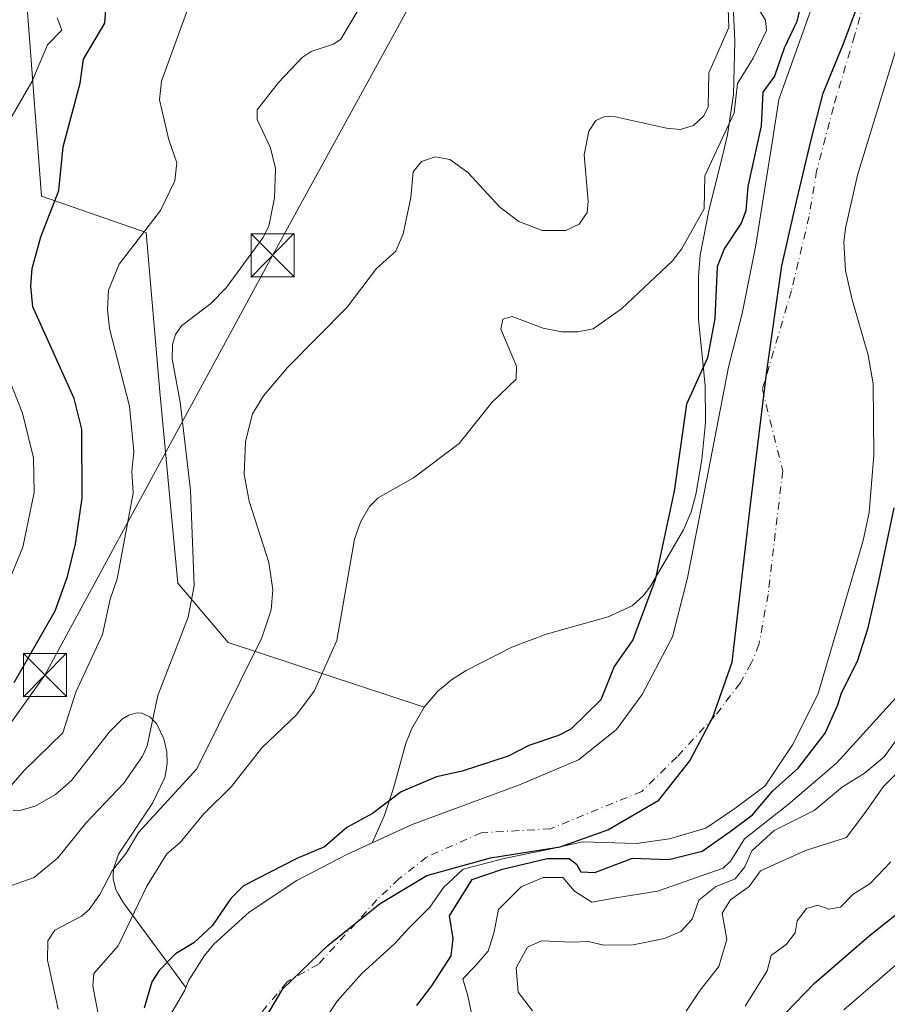
# Model space of a CAD drawing. Units: metres. Extents: x 587833 to 589693, y 4784525 to 4786843.
# Drawn here: x 588001 to 588153, y 4786178 to 4786350 of the extents above; entities that cross this region are included whole.
import ezdxf

# ---------------------------------------------------------------- set-up
doc = ezdxf.new("R2010")
doc.units = ezdxf.units.M
doc.header["$MEASUREMENT"] = 0
doc.linetypes.add('DGN Style 3', pattern=[2.307223, 1.648017, -0.659207])
doc.linetypes.add('DGN Style 4', pattern=[2.638475, 1.318413, -0.659207, 0.001648, -0.659207])
for name, color, linetype, lineweight in [('Arbolado forestal CxS', 92, 'Continuous', 0), ('Comarca', 135, 'Continuous', 13), ('Comarca CxS', 21, 'Continuous', 0), ('Comunidad autónoma', 142, 'Continuous', 30), ('Comunidad Autónoma CxS', 142, 'Continuous', 0), ('Corriente artificial lineal', 4, 'DGN Style 3', 13), ('Corriente natural Cxs', 4, 'Continuous', 13), ('Corriente natural eje', 4, 'DGN Style 4', 0), ('Curva de nivel maestra', 30, 'Continuous', 30), ('Curva de nivel normal', 30, 'Continuous', 0), ('Matorral CxS', 135, 'Continuous', 0), ('Municipio', 91, 'Continuous', 13), ('Municipio CxS', 4, 'Continuous', 0), ('Prado CxS', 92, 'Continuous', 0), ('Provincia', 7, 'Continuous', 0), ('Provincia CxS', 1, 'Continuous', 0), ('Suelo desnudo CxS', 253, 'Continuous', 0), ('Tendido', 6, 'Continuous', 0), ('Torre de tendido puntual', 7, 'Continuous', 0)]:
    doc.layers.add(name, color=color, linetype=linetype, lineweight=lineweight)

# ---------------------------------------------------------------- blocks, each defined once
blk = doc.blocks.new('*U10')
at = {"layer": 'Suelo desnudo CxS', "color": 253, "linetype": 'Continuous', "lineweight": 0}
for points in [[(588155.015, 4786346.9473, 48.4486), (588147.5401, 4786322.4901, 48.1895), (588145.4101, 4786313.2501, 48.1393), (588145.1401, 4786310.8001, 48.1727), (588145.4501, 4786305.8901, 48.3829), (588146.5401, 4786300.9701, 48.8164), (588149.3601, 4786291.0901, 50.0901), (588150.2501, 4786286.1401, 50.6948), (588150.3901, 4786273.7201, 51.4358), (588149.5801, 4786263.7201, 51.801), (588148.5101, 4786258.8201, 51.3188), (588144.9801, 4786246.7501, 49.8699), (588140.581, 4786231.9812, 48.9045), (588136.1606, 4786223.2268, 47.6785), (588131.3981, 4786216.083, 46.9053), (588126.1064, 4786212.1143, 45.9757), (588121.0793, 4786208.6747, 46.3054), (588114.7293, 4786206.8226, 47.0778), (588108.9085, 4786206.0288, 47.3194), (588099.6481, 4786206.2934, 46.9158), (588093.5626, 4786204.9705, 47.1186), (588085.8897, 4786203.383, 47.092), (588078.7459, 4786201.5309, 47.2698), (588075.3063, 4786198.3559, 47.2924), (588072.9251, 4786194.9163, 47.2963), (588069.2209, 4786191.2121, 47.4659), (588066.8397, 4786188.5663, 47.6887), (588061.0188, 4786183.2746, 47.8682), (588056.7855, 4786178.5121, 47.9978), (588053.0813, 4786172.9559, 48.1483)], [(588025.0354, 4786171.6329, 49.8678), (588030.1883, 4786180.3152, 48.8001), (588030.4125, 4786180.8915, 48.86), (588030.9101, 4786182.1701, 49.0043), (588033.6401, 4786186.4701, 49.4006), (588035.3001, 4786188.4801, 49.1744), (588041.4201, 4786194.0701, 48.5718), (588049.7301, 4786199.5901, 49.255), (588058.4901, 4786204.1001, 49.2883), (588062.8723, 4786206.1029, 49.1483), (588069.8901, 4786209.3101, 48.494), (588088.5701, 4786216.2601, 48.666), (588098.8543, 4786220.5809, 49.1517), (588105.4689, 4786225.8726, 49.0742), (588109.9668, 4786231.9581, 49.0357), (588115.2585, 4786242.0122, 48.6989), (588117.9043, 4786252.331, 49.014), (588120.8148, 4786267.4123, 49.2291), (588125.0066, 4786289.049, 49.157), (588127.4294, 4786298.3686, 48.5851), (588129.8106, 4786310.2749, 48.7596), (588131.3981, 4786320.5936, 48.9035), (588132.721, 4786328.5312, 49.0884), (588133.7794, 4786335.6749, 49.5336), (588139.3993, 4786351.2343, 49.6598)]]:
    blk.add_polyline3d(points, dxfattribs=at)
blk = doc.blocks.new('*U11')
at = {"layer": 'Arbolado forestal CxS', "color": 92, "linetype": 'Continuous', "lineweight": 0}
blk.add_polyline3d([(588139.3993, 4786351.2343, 49.6598), (588133.7794, 4786335.6749, 49.5336), (588132.721, 4786328.5312, 49.0884), (588131.3981, 4786320.5936, 48.9035), (588129.8106, 4786310.2749, 48.7596), (588127.4294, 4786298.3686, 48.5851), (588125.0066, 4786289.049, 49.157), (588120.8148, 4786267.4123, 49.2291), (588117.9043, 4786252.331, 49.014), (588115.2585, 4786242.0122, 48.6989), (588109.9668, 4786231.9581, 49.0357), (588105.4689, 4786225.8726, 49.0742), (588098.8543, 4786220.5809, 49.1517), (588088.5701, 4786216.2601, 48.666), (588069.8901, 4786209.3101, 48.494), (588062.8723, 4786206.1029, 49.1483), (588063.2301, 4786206.9101, 49.3397), (588063.2402, 4786206.9101, 49.3367), (588065.0301, 4786210.9501, 49.905), (588066.6202, 4786215.6701, 50.6214), (588068.8102, 4786223.6501, 51.3061), (588069.2001, 4786224.6101, 51.366), (588069.7301, 4786225.9201, 51.444), (588071.9501, 4786229.7601, 51.6249), (588074.3602, 4786232.5801, 51.8064), (588075.5002, 4786233.5101, 51.8809), (588076.7301, 4786234.5201, 51.9475), (588079.3102, 4786236.1701, 51.889), (588087.2502, 4786240.2401, 51.4203), (588093.3801, 4786242.5301, 51.0624), (588093.4902, 4786242.5601, 51.0601), (588104.0201, 4786245.5101, 50.6317), (588108.2301, 4786247.4601, 50.4161), (588110.2301, 4786249.2601, 50.2592), (588111.3102, 4786250.6901, 50.2125), (588114.5401, 4786256.2101, 49.9513), (588117.1501, 4786260.6601, 49.6633), (588118.4902, 4786263.7901, 49.5221), (588119.3201, 4786266.8201, 49.4824), (588120.3702, 4786272.9401, 49.4209), (588120.9403, 4786278.7201, 49.4102), (588121.0201, 4786279.5901, 49.4382), (588120.9601, 4786285.8301, 50.1587), (588119.8002, 4786297.3501, 52.037), (588119.7701, 4786304.8401, 53.3793), (588120.0801, 4786308.5201, 53.9144), (588121.5701, 4786316.2801, 54.7603), (588124.0701, 4786326.3001, 55.1718), (588124.8602, 4786329.5001, 55.2714), (588125.8901, 4786336.5401, 56.7742), (588126.1001, 4786345.9101, 59.6534), (588125.1001, 4786367.7901, 66.4289)], dxfattribs=at)
blk = doc.blocks.new('*U12')
at = {"layer": 'Corriente natural Cxs', "color": 4, "linetype": 'Continuous', "lineweight": 13}
for points in [[(588155.015, 4786346.9473, 48.4486), (588147.5401, 4786322.4901, 48.1895), (588145.4101, 4786313.2501, 48.1393), (588145.1401, 4786310.8001, 48.1727), (588145.4501, 4786305.8901, 48.3829), (588146.5401, 4786300.9701, 48.8164), (588149.3601, 4786291.0901, 50.0901), (588150.2501, 4786286.1401, 50.6948), (588150.3901, 4786273.7201, 51.4358), (588149.5801, 4786263.7201, 51.801), (588148.5101, 4786258.8201, 51.3188), (588144.9801, 4786246.7501, 49.8699), (588140.581, 4786231.9812, 48.9045), (588136.1606, 4786223.2268, 47.6785), (588131.3981, 4786216.083, 46.9053), (588126.1064, 4786212.1143, 45.9757), (588121.0793, 4786208.6747, 46.3054), (588114.7293, 4786206.8226, 47.0778), (588108.9085, 4786206.0288, 47.3194), (588099.6481, 4786206.2934, 46.9158), (588093.5626, 4786204.9705, 47.1186), (588085.8897, 4786203.383, 47.092), (588078.7459, 4786201.5309, 47.2698), (588075.3063, 4786198.3559, 47.2924), (588072.9251, 4786194.9163, 47.2963), (588069.2209, 4786191.2121, 47.4659), (588066.8397, 4786188.5663, 47.6887), (588061.0188, 4786183.2746, 47.8682), (588056.7855, 4786178.5121, 47.9978), (588053.0813, 4786172.9559, 48.1483)], [(588025.0354, 4786171.6329, 49.8678), (588030.1883, 4786180.3152, 48.8001), (588030.9101, 4786182.1701, 49.0043), (588033.6401, 4786186.4701, 49.4006), (588035.3001, 4786188.4801, 49.1744), (588041.4201, 4786194.0701, 48.5718), (588049.7301, 4786199.5901, 49.255), (588058.4901, 4786204.1001, 49.2883), (588069.8901, 4786209.3101, 48.494), (588088.5701, 4786216.2601, 48.666), (588098.8543, 4786220.5809, 49.1517), (588105.4689, 4786225.8726, 49.0742), (588109.9668, 4786231.9581, 49.0357), (588115.2585, 4786242.0122, 48.6989), (588117.9043, 4786252.331, 49.014), (588120.8148, 4786267.4123, 49.2291), (588125.0066, 4786289.049, 49.157), (588127.4294, 4786298.3686, 48.5851), (588129.8106, 4786310.2749, 48.7596), (588131.3981, 4786320.5936, 48.9035), (588132.721, 4786328.5312, 49.0884), (588133.7794, 4786335.6749, 49.5336), (588139.3993, 4786351.2343, 49.6598)]]:
    blk.add_polyline3d(points, dxfattribs=at)
blk = doc.blocks.new('5TTEND')
at = {"layer": 'Corriente artificial lineal', "color": 7, "linetype": 'Continuous', "lineweight": 0}
for p, q in [((-0.375, 0.3754), (0.375, -0.3746)), ((0.372, 0.3784), (-0.372, -0.3776))]:
    blk.add_line(p, q, dxfattribs=at)
at = {"layer": 'Corriente artificial lineal', "color": 7, "linetype": 'Continuous', "lineweight": 0, "flags": 128}
blk.add_lwpolyline([(-0.375, -0.3746), (0.375, -0.3746), (0.375, 0.3754), (-0.375, 0.3754), (-0.372, -0.3776)], dxfattribs=at)

msp = doc.modelspace()

# ---------------------------------------------------------------- linework, layer by layer
at = {"layer": 'Arbolado forestal CxS', "color": 92, "linetype": 'Continuous', "lineweight": 0}
for points in [[(588125.1001, 4786367.7901, 66.4289), (588126.1001, 4786345.9101, 59.6534), (588125.8901, 4786336.5401, 56.7742), (588124.8602, 4786329.5001, 55.2714), (588124.0701, 4786326.3001, 55.1718), (588121.5701, 4786316.2801, 54.7603), (588120.0801, 4786308.5201, 53.9144), (588119.7701, 4786304.8401, 53.3793), (588119.8002, 4786297.3501, 52.037), (588120.9601, 4786285.8301, 50.1587), (588121.0201, 4786279.5901, 49.4382), (588120.9403, 4786278.7201, 49.4102), (588120.3702, 4786272.9401, 49.4209), (588119.3201, 4786266.8201, 49.4824), (588118.4902, 4786263.7901, 49.5221), (588117.1501, 4786260.6601, 49.6633), (588114.5401, 4786256.2101, 49.9513), (588111.3102, 4786250.6901, 50.2125), (588110.2301, 4786249.2601, 50.2592), (588108.2301, 4786247.4601, 50.4161), (588104.0201, 4786245.5101, 50.6317), (588093.4902, 4786242.5601, 51.0601), (588093.3801, 4786242.5301, 51.0624), (588087.2502, 4786240.2401, 51.4203), (588079.3102, 4786236.1701, 51.889), (588076.7301, 4786234.5201, 51.9475), (588075.5002, 4786233.5101, 51.8809), (588074.3602, 4786232.5801, 51.8064), (588071.9501, 4786229.7601, 51.6249)], [(588139.3993, 4786351.2343, 49.6598), (588133.7794, 4786335.6749, 49.5336), (588132.721, 4786328.5312, 49.0884), (588131.3981, 4786320.5936, 48.9035), (588129.8106, 4786310.2749, 48.7596), (588127.4294, 4786298.3686, 48.5851), (588125.0066, 4786289.049, 49.157), (588120.8148, 4786267.4123, 49.2291), (588117.9043, 4786252.331, 49.014), (588115.2585, 4786242.0122, 48.6989), (588109.9668, 4786231.9581, 49.0357), (588105.4689, 4786225.8726, 49.0742), (588098.8543, 4786220.5809, 49.1517), (588088.5701, 4786216.2601, 48.666), (588069.8901, 4786209.3101, 48.494), (588062.8723, 4786206.1029, 49.1483)], [(588053.0813, 4786172.9559, 48.1483), (588056.7855, 4786178.5121, 47.9978), (588061.0188, 4786183.2746, 47.8682), (588066.8397, 4786188.5663, 47.6887), (588069.2209, 4786191.2121, 47.4659), (588072.9251, 4786194.9163, 47.2963), (588075.3063, 4786198.3559, 47.2924), (588078.7459, 4786201.5309, 47.2698), (588085.8897, 4786203.383, 47.092), (588093.5626, 4786204.9705, 47.1186), (588099.6481, 4786206.2934, 46.9158), (588108.9085, 4786206.0288, 47.3194), (588114.7293, 4786206.8226, 47.0778), (588121.0793, 4786208.6747, 46.3054), (588126.1064, 4786212.1143, 45.9757), (588131.3981, 4786216.083, 46.9053), (588136.1606, 4786223.2268, 47.6785), (588140.581, 4786231.9812, 48.9045), (588144.9801, 4786246.7501, 49.8699), (588148.5101, 4786258.8201, 51.3188), (588149.5801, 4786263.7201, 51.801), (588150.3901, 4786273.7201, 51.4358), (588150.2501, 4786286.1401, 50.6948), (588149.3601, 4786291.0901, 50.0901), (588146.5401, 4786300.9701, 48.8164), (588145.4501, 4786305.8901, 48.3829), (588145.1401, 4786310.8001, 48.1727), (588145.4101, 4786313.2501, 48.1393), (588147.5401, 4786322.4901, 48.1895), (588155.015, 4786346.9473, 48.4486)], [(588155.015, 4786346.9473, 48.4486), (588147.5401, 4786322.4901, 48.1895), (588145.4101, 4786313.2501, 48.1393), (588145.1401, 4786310.8001, 48.1727), (588145.4501, 4786305.8901, 48.3829), (588146.5401, 4786300.9701, 48.8164), (588149.3601, 4786291.0901, 50.0901), (588150.2501, 4786286.1401, 50.6948), (588150.3901, 4786273.7201, 51.4358), (588149.5801, 4786263.7201, 51.801), (588148.5101, 4786258.8201, 51.3188), (588144.9801, 4786246.7501, 49.8699), (588140.581, 4786231.9812, 48.9045), (588136.1606, 4786223.2268, 47.6785), (588131.3981, 4786216.083, 46.9053), (588126.1064, 4786212.1143, 45.9757), (588121.0793, 4786208.6747, 46.3054), (588114.7293, 4786206.8226, 47.0778), (588108.9085, 4786206.0288, 47.3194), (588099.6481, 4786206.2934, 46.9158), (588093.5626, 4786204.9705, 47.1186), (588085.8897, 4786203.383, 47.092), (588078.7459, 4786201.5309, 47.2698), (588075.3063, 4786198.3559, 47.2924), (588072.9251, 4786194.9163, 47.2963), (588069.2209, 4786191.2121, 47.4659), (588066.8397, 4786188.5663, 47.6887), (588061.0188, 4786183.2746, 47.8682), (588056.7855, 4786178.5121, 47.9978), (588053.0813, 4786172.9559, 48.1483)], [(588000.3102, 4786211.7501, 69.555), (588001.6803, 4786211.8301, 69.1838), (588002.7001, 4786212.1201, 68.9731), (588004.1501, 4786212.5301, 68.7812), (588007.6701, 4786214.5301, 68.6184), (588008.9302, 4786215.6401, 68.7177), (588010.4501, 4786216.9801, 68.8185), (588017.1102, 4786225.4501, 68.029), (588019.3302, 4786227.7101, 67.3805), (588019.3703, 4786227.7401, 67.3694), (588020.4701, 4786228.4001, 67.0473), (588021.7001, 4786228.7301, 66.6438), (588021.9403, 4786228.7901, 66.5643), (588022.7601, 4786228.7101, 66.2667), (588024.1202, 4786228.0601, 65.7229), (588025.2801, 4786226.9001, 65.2082), (588026.5801, 4786224.2301, 64.5119), (588027.1001, 4786221.9901, 64.0573), (588027.1701, 4786220.0201, 63.6141), (588026.9502, 4786218.7801, 63.4498), (588026.7301, 4786217.5101, 63.2878), (588024.6202, 4786213.0301, 62.2838), (588018.6601, 4786204.1401, 61.9812), (588017.7901, 4786201.6101, 61.5118), (588017.7402, 4786200.2401, 60.9556), (588017.7201, 4786199.8201, 60.7884), (588018.2101, 4786197.9901, 59.6748), (588018.6302, 4786197.2401, 59.1035), (588019.5101, 4786195.6601, 58.0431), (588021.0802, 4786193.5301, 56.3533), (588030.4125, 4786180.8915, 48.86), (588030.1883, 4786180.3152, 48.8001), (588025.0354, 4786171.6329, 49.8678)], [(588000.3102, 4786211.7501, 69.555), (588001.6803, 4786211.8301, 69.1838), (588002.7001, 4786212.1201, 68.9731), (588004.1501, 4786212.5301, 68.7812), (588007.6701, 4786214.5301, 68.6184), (588008.9302, 4786215.6401, 68.7177), (588010.4501, 4786216.9801, 68.8185), (588017.1102, 4786225.4501, 68.029), (588019.3302, 4786227.7101, 67.3805), (588019.3703, 4786227.7401, 67.3694), (588020.4701, 4786228.4001, 67.0473), (588021.7001, 4786228.7301, 66.6438), (588021.9403, 4786228.7901, 66.5643), (588022.7601, 4786228.7101, 66.2667), (588024.1202, 4786228.0601, 65.7229), (588025.2801, 4786226.9001, 65.2082), (588026.5801, 4786224.2301, 64.5119), (588027.1001, 4786221.9901, 64.0573), (588027.1701, 4786220.0201, 63.6141), (588026.9502, 4786218.7801, 63.4498), (588026.7301, 4786217.5101, 63.2878), (588024.6202, 4786213.0301, 62.2838), (588018.6601, 4786204.1401, 61.9812), (588017.7901, 4786201.6101, 61.5118), (588017.7402, 4786200.2401, 60.9556), (588017.7201, 4786199.8201, 60.7884), (588018.2101, 4786197.9901, 59.6748), (588018.6302, 4786197.2401, 59.1035), (588019.5101, 4786195.6601, 58.0431), (588021.0802, 4786193.5301, 56.3533), (588030.4125, 4786180.8915, 48.86)], [(588071.9501, 4786229.7601, 51.6249), (588069.7301, 4786225.9201, 51.444), (588069.2001, 4786224.6101, 51.366), (588068.8102, 4786223.6501, 51.3061), (588066.6202, 4786215.6701, 50.6214), (588065.0301, 4786210.9501, 49.905), (588063.2402, 4786206.9101, 49.3367), (588063.2301, 4786206.9101, 49.3397), (588062.8723, 4786206.1029, 49.1483)], [(588030.4125, 4786180.8915, 48.86), (588030.1883, 4786180.3152, 48.8001), (588025.0354, 4786171.6329, 49.8678), (588022.3896, 4786162.3725, 49.8697), (588021.3312, 4786155.7579, 49.8188), (588020.2729, 4786146.4975, 50.2488), (588019.7437, 4786138.0308, 49.8417), (588019.7437, 4786130.887, 48.6551), (588021.0666, 4786125.0662, 47.7184), (588022.9187, 4786121.6266, 47.0471), (588025.9342, 4786115.624, 47.1024), (588031.07, 4786110.105, 46.68), (588038.7401, 4786103.9823, 47.2007), (588076.8501, 4786079.5101, 47.2116), (588083.2601, 4786075.6901, 47.3835), (588104.0002, 4786067.0101, 46.5047), (588117.7111, 4786062.0028, 46.9871), (588136.1658, 4786051.0587, 47.5345), (588154.0101, 4786042.9901, 47.7785), (588182.1573, 4786032.6983, 47.9368)]]:
    msp.add_polyline3d(points, dxfattribs=at)
at = {"layer": 'Comarca', "color": 135, "linetype": 'Continuous', "lineweight": 13, "flags": 128}
msp.add_lwpolyline([(588042.571, 4786172.6831), (588047.339, 4786180.6681), (588055.165, 4786188.2181), (588064.266, 4786195.5441), (588072.409, 4786200.4321), (588083.514, 4786203.4871), (588095.663, 4786205.4221), (588103.977, 4786208.4101), (588112.874, 4786213.5721), (588118.303, 4786220.4291), (588122.318, 4786228.0171), (588125.651, 4786237.6221), (588128.719, 4786264.1111), (588131.713, 4786288.3141), (588134.336, 4786306.6651), (588136.869, 4786317.9011), (588139.414, 4786328.6301), (588141.51, 4786336.8081), (588144.997, 4786345.2721), (588147.749, 4786352.5761)], dxfattribs=at)
at = {"layer": 'Comarca CxS', "color": 21, "linetype": 'Continuous', "lineweight": 0, "flags": 128}
msp.add_lwpolyline([(588042.571, 4786172.68305), (588047.339, 4786180.66805), (588055.165, 4786188.21805), (588064.266, 4786195.54405), (588072.409, 4786200.43205), (588083.514, 4786203.48705), (588095.663, 4786205.42205), (588103.977, 4786208.41005), (588112.874, 4786213.57205), (588118.303, 4786220.42905), (588122.318, 4786228.01705), (588125.651, 4786237.62205), (588128.719, 4786264.11105), (588131.713, 4786288.31405), (588134.336, 4786306.66505), (588136.869, 4786317.90105), (588139.414, 4786328.63005), (588141.51, 4786336.80805), (588144.997, 4786345.27205), (588147.749, 4786352.57605)], dxfattribs=at)
at = {"layer": 'Comunidad autónoma', "color": 142, "linetype": 'Continuous', "lineweight": 30, "flags": 128}
msp.add_lwpolyline([(588042.571, 4786172.6831), (588047.339, 4786180.6681), (588055.165, 4786188.2181), (588064.266, 4786195.5441), (588072.409, 4786200.4321), (588083.514, 4786203.4871), (588095.663, 4786205.4221), (588103.977, 4786208.4101), (588112.874, 4786213.5721), (588118.303, 4786220.4291), (588122.318, 4786228.0171), (588125.651, 4786237.6221), (588128.719, 4786264.1111), (588131.713, 4786288.3141), (588134.336, 4786306.6651), (588136.869, 4786317.9011), (588139.414, 4786328.6301), (588141.51, 4786336.8081), (588144.997, 4786345.2721), (588147.749, 4786352.5761)], dxfattribs=at)
at = {"layer": 'Comunidad Autónoma CxS', "color": 142, "linetype": 'Continuous', "lineweight": 0, "flags": 128}
msp.add_lwpolyline([(588042.571, 4786172.68305), (588047.339, 4786180.66805), (588055.165, 4786188.21805), (588064.266, 4786195.54405), (588072.409, 4786200.43205), (588083.514, 4786203.48705), (588095.663, 4786205.42205), (588103.977, 4786208.41005), (588112.874, 4786213.57205), (588118.303, 4786220.42905), (588122.318, 4786228.01705), (588125.651, 4786237.62205), (588128.719, 4786264.11105), (588131.713, 4786288.31405), (588134.336, 4786306.66505), (588136.869, 4786317.90105), (588139.414, 4786328.63005), (588141.51, 4786336.80805), (588144.997, 4786345.27205), (588147.749, 4786352.57605)], dxfattribs=at)
at = {"layer": 'Corriente natural Cxs', "color": 4, "linetype": 'Continuous', "lineweight": 13}
for points in [[(588025.0354, 4786171.6329, 49.8678), (588030.1883, 4786180.3152, 48.8001), (588030.9101, 4786182.1701, 49.0043), (588033.6401, 4786186.4701, 49.4006), (588035.3001, 4786188.4801, 49.1744), (588041.4201, 4786194.0701, 48.5718), (588049.7301, 4786199.5901, 49.255), (588058.4901, 4786204.1001, 49.2883), (588069.8901, 4786209.3101, 48.494), (588088.5701, 4786216.2601, 48.666), (588098.8543, 4786220.5809, 49.1517), (588105.4689, 4786225.8726, 49.0742), (588109.9668, 4786231.9581, 49.0357), (588115.2585, 4786242.0122, 48.6989), (588117.9043, 4786252.331, 49.014), (588120.8148, 4786267.4123, 49.2291), (588125.0066, 4786289.049, 49.157), (588127.4294, 4786298.3686, 48.5851), (588129.8106, 4786310.2749, 48.7596), (588131.3981, 4786320.5936, 48.9035), (588132.721, 4786328.5312, 49.0884), (588133.7794, 4786335.6749, 49.5336), (588139.3993, 4786351.2343, 49.6598)], [(588155.015, 4786346.9473, 48.4486), (588147.5401, 4786322.4901, 48.1895), (588145.4101, 4786313.2501, 48.1393), (588145.1401, 4786310.8001, 48.1727), (588145.4501, 4786305.8901, 48.3829), (588146.5401, 4786300.9701, 48.8164), (588149.3601, 4786291.0901, 50.0901), (588150.2501, 4786286.1401, 50.6948), (588150.3901, 4786273.7201, 51.4358), (588149.5801, 4786263.7201, 51.801), (588148.5101, 4786258.8201, 51.3188), (588144.9801, 4786246.7501, 49.8699), (588140.581, 4786231.9812, 48.9045), (588136.1606, 4786223.2268, 47.6785), (588131.3981, 4786216.083, 46.9053), (588126.1064, 4786212.1143, 45.9757), (588121.0793, 4786208.6747, 46.3054), (588114.7293, 4786206.8226, 47.0778), (588108.9085, 4786206.0288, 47.3194), (588099.6481, 4786206.2934, 46.9158), (588093.5626, 4786204.9705, 47.1186), (588085.8897, 4786203.383, 47.092), (588078.7459, 4786201.5309, 47.2698), (588075.3063, 4786198.3559, 47.2924), (588072.9251, 4786194.9163, 47.2963), (588069.2209, 4786191.2121, 47.4659), (588066.8397, 4786188.5663, 47.6887), (588061.0188, 4786183.2746, 47.8682), (588056.7855, 4786178.5121, 47.9978), (588053.0813, 4786172.9559, 48.1483)]]:
    msp.add_polyline3d(points, dxfattribs=at)
at = {"layer": 'Corriente natural eje', "color": 4, "linetype": 'DGN Style 4', "lineweight": 0}
msp.add_polyline3d([(588152.3002, 4786365.8375, 47.1273), (588147.0086, 4786346.7875, 47.5489), (588143.3044, 4786334.352, 47.7824), (588140.394, 4786323.2395, 47.9104), (588139.071, 4786315.302, 47.8999), (588135.9902, 4786302.3226, 47.938), (588130.9265, 4786285.163, 47.9211), (588134.4749, 4786270.9625, 47.7259), (588131.9273, 4786249.4206, 47.5153), (588130.3398, 4786240.6893, 47.7291), (588128.9918, 4786237.4157, 47.6702), (588127.0641, 4786233.9544, 47.2766), (588122.6668, 4786228.2539, 47.2942), (588116.0523, 4786221.1101, 47.9334), (588109.8966, 4786215.0914, 47.8481), (588093.9743, 4786208.5778, 46.8963), (588081.9209, 4786207.8809, 47.4718), (588072.3959, 4786203.6476, 47.4917), (588067.5514, 4786199.8547, 47.3838), (588063.7169, 4786196.2, 47.4567), (588053.5387, 4786184.9727, 47.5368), (588048.064, 4786181.8934, 47.5403), (588037.4708, 4786169.2517, 47.366)], dxfattribs=at)
at = {"layer": 'Curva de nivel maestra', "color": 30, "linetype": 'Continuous', "lineweight": 30, "flags": 128}
for points, elevation in [([(588000.47, 4786234.0701), (588007.61, 4786246.5901), (588009.79, 4786252.5601), (588011.14, 4786258.2101), (588012.31, 4786266.1901), (588012.29, 4786278.2101), (588010.95, 4786283.5601), (588003.74, 4786299.5401), (588003.36, 4786303.1701), (588003.59, 4786306.2001), (588005.14, 4786311.7201), (588008.27, 4786319.8201), (588008.99, 4786327.4001), (588011.96, 4786338.5301), (588012.57, 4786342.6801), (588016.26, 4786348.9801), (588016.73, 4786355.0501)], 75), ([(588138.25, 4786355.0501), (588136.92, 4786349.2901), (588134.74, 4786344.6201), (588133.07, 4786339.7601), (588130.99, 4786336.9301), (588130.74, 4786331.0601), (588128.41, 4786320.5301), (588128.07, 4786316.3001), (588127.24, 4786314.1501), (588124.28, 4786309.6501), (588123.03, 4786306.5201), (588122.62, 4786297.5301), (588121.36, 4786290.6601), (588117.72, 4786282.6001), (588115.54, 4786267.4201), (588112.22, 4786251.9801), (588108.37, 4786241.5001), (588105.08, 4786236.8601), (588102.77, 4786231.0601), (588097.52, 4786225.9201), (588095.36, 4786224.8101), (588090.22, 4786223.0901), (588086.61, 4786221.2301), (588078.6, 4786218.6401), (588074.1, 4786217.6101), (588067.94, 4786215.0101), (588062.93, 4786211.2601), (588058.49, 4786208.7801), (588054.59, 4786205.4101), (588049.73, 4786203.3701), (588040.45, 4786198.6501), (588038.23, 4786196.4501), (588035.01, 4786191.6701), (588031.81, 4786188.7201), (588028.62, 4786186.8001), (588025.78, 4786183.8901), (588024.49, 4786181.8801), (588023.16, 4786177.3101)], 50), ([(588070.66, 4786177.8001), (588073.32, 4786181.2101), (588076.65, 4786186.4601), (588077, 4786189.4701), (588076.36, 4786193.4001), (588080.34, 4786199.7601), (588085.6, 4786201.5401), (588093.42, 4786203.4001), (588097.24, 4786203.3701), (588098.55, 4786202.4201), (588099.28, 4786201.0801), (588101.7, 4786200.9801), (588108.31, 4786203.4801), (588114.61, 4786203.2101), (588120.42, 4786204.6601), (588125.3, 4786208.1001), (588129.19, 4786210.9801), (588132.78, 4786215.1901), (588137.19, 4786219.1701), (588141.9, 4786225.2201), (588144.06, 4786230.2001), (588144.71, 4786232.2451), (588147.5377, 4786237.779), (588149.3898, 4786243.5998), (588151.2419, 4786251.8019), (588153.8877, 4786264.502)], 50), ([(588135.04, 4786176.4801), (588139.97, 4786181.6001), (588149.51, 4786189.8701), (588156.62, 4786195.5701)], 75)]:
    msp.add_lwpolyline(points, dxfattribs=dict(at, elevation=elevation))
at = {"layer": 'Curva de nivel normal', "color": 30, "linetype": 'Continuous', "lineweight": 0, "flags": 128}
for points, elevation in [([(587995.33, 4786210.88), (588002.19, 4786218.71), (588008.95, 4786225.29), (588011.21, 4786232.38), (588015.88, 4786242.42), (588017.19, 4786248.57), (588018.41, 4786252.16), (588021.24, 4786267.05), (588020.96, 4786270.85), (588021.34, 4786274.34), (588020.61, 4786282.22), (588017.11, 4786295.77), (588016.76, 4786299.1), (588016.94, 4786302.44), (588018.76, 4786307), (588025.99, 4786316.32), (588028.49, 4786321.48), (588028.82, 4786324.62), (588027.46, 4786328.66), (588025.82, 4786335.6), (588026.15, 4786338.9), (588033.07, 4786357.94)], 70), ([(588062.29, 4786354.43), (588057.42, 4786346.2), (588056.15, 4786345.33), (588052.25, 4786344.03), (588050.71, 4786343), (588046.59, 4786338.61), (588042.86, 4786333.87), (588042.83, 4786332.2), (588045.17, 4786327.25), (588046.01, 4786323.63), (588045.87, 4786318.56), (588044.89, 4786313.58), (588043.82, 4786311.54), (588037.42, 4786302.87), (588034.78, 4786300.12), (588029.65, 4786296.25), (588028.62, 4786294.72), (588028.06, 4786292.96), (588028.05, 4786290.5), (588029.41, 4786282.91), (588031.22, 4786267.59), (588031.83, 4786250.89), (588030.83, 4786245.44), (588025.51, 4786231.79), (588023.64, 4786223.01), (588022.84, 4786221.21), (588019.59, 4786216.54), (588012.95, 4786209.53), (588008.09, 4786203.51), (588003.96, 4786200.11), (587997.82, 4786197.96)], 65), ([(588124.89, 4786353.2), (588125.08, 4786348.25), (588121.57, 4786340.3), (588121.47, 4786334.41), (588120.75, 4786332.82), (588118.91, 4786331.16), (588116.58, 4786330.46), (588114.22, 4786330.66), (588104.77, 4786332.79), (588103.27, 4786332.67), (588101.92, 4786332.01), (588100.68, 4786330.17), (588099.87, 4786326.04), (588100.58, 4786317.96), (588100.36, 4786315.99), (588098.99, 4786313.96), (588096.64, 4786312.83), (588092.55, 4786312.84), (588088.45, 4786314.39), (588085.18, 4786316.91), (588079.57, 4786322.93), (588076.46, 4786325.2), (588073.93, 4786325.7), (588071.5, 4786324.86), (588070.03, 4786323.06), (588069.65, 4786318.59), (588068.29, 4786312.27), (588067.02, 4786309.25), (588063.66, 4786306.2), (588058.54, 4786299.47), (588048.12, 4786288.99), (588043.97, 4786284.06), (588042.04, 4786280.89), (588040.78, 4786276.09), (588040.59, 4786270.32), (588041.43, 4786265.67), (588044.88, 4786254.98), (588045.55, 4786250.24), (588045.26, 4786246.72), (588043.63, 4786241.85), (588032.32, 4786219.04), (588022.14, 4786207.91), (588020.01, 4786204.3), (588017.54, 4786201.25), (588015.4, 4786197.11), (588013.55, 4786194.52), (588012.21, 4786193.37), (588007.56, 4786190.93), (588006.34, 4786189.05), (588006.28, 4786185.66), (588008.15, 4786177.12)], 60), ([(588129.28, 4786353.11), (588131.49, 4786349.52), (588131.63, 4786347.73), (588129.35, 4786342.89), (588126.58, 4786338.49), (588126.02, 4786333.35), (588120.88, 4786322.4), (588120.81, 4786316.63), (588116.85, 4786309.57), (588115.27, 4786307.56), (588106.38, 4786299.17), (588101.43, 4786295.72), (588098.73, 4786295.18), (588095.98, 4786295.2), (588092.71, 4786295.84), (588087.3, 4786297.85), (588085.68, 4786297.37), (588085.3, 4786295.67), (588088.07, 4786289.2), (588087.99, 4786286.91), (588083.76, 4786282.89), (588078.06, 4786275.75), (588070.12, 4786269.72), (588063.96, 4786266.28), (588062.44, 4786264.74), (588060.88, 4786262.02), (588059.81, 4786259.07), (588056.72, 4786241.4), (588052.77, 4786232.56), (588049.69, 4786228.46), (588043.68, 4786222.66), (588038.34, 4786215.96), (588033.46, 4786211.14), (588029.4, 4786206.17), (588027.08, 4786204.23), (588023.63, 4786198.58), (588018.63, 4786188.2), (588014.37, 4786183.35), (588014.17, 4786181.2), (588015.24, 4786175.68)], 55), ([(588007.99, 4786349.92), (588008.81, 4786347.76), (588006.31, 4786345.18), (588003.56, 4786338.75), (587998.6, 4786330.23)], 80), ([(587997.12, 4786293.08), (588001.93, 4786281.02), (588003.87, 4786273.24), (588003.98, 4786267.18), (588002, 4786257.68), (587997.21, 4786246.21)], 80), ([(588156.58, 4786234), (588143.86, 4786220), (588135.45, 4786212.8), (588127.84, 4786206.8), (588125.43, 4786203.02), (588124.11, 4786201.71), (588112.65, 4786197.68), (588105.36, 4786196.57), (588101.18, 4786195.77), (588098.16, 4786197.73), (588096.13, 4786200.11), (588092.69, 4786200.09), (588088.86, 4786198.44), (588084.95, 4786194.5), (588084.1, 4786190.39), (588083.11, 4786187.26), (588080.64, 4786184.4), (588078.7, 4786182.42), (588079.6, 4786179.47), (588081.1, 4786172.34)], 55), ([(588090.84, 4786176.86), (588088.36, 4786180.13), (588088.03, 4786184.37), (588089.95, 4786187.94), (588092.42, 4786189.04), (588097.74, 4786188.82), (588100.6, 4786188.94), (588103.21, 4786188.3), (588108.38, 4786188.36), (588113.89, 4786189.44), (588116.72, 4786190.69), (588118.69, 4786192.82), (588119.85, 4786196.16), (588122.73, 4786198.44), (588126.17, 4786199.87), (588127.88, 4786201.95), (588129.12, 4786204.72), (588133.01, 4786208.3), (588139.94, 4786211.78), (588144.89, 4786215.88), (588148.67, 4786218.24), (588152.16, 4786221.1), (588154.88, 4786224.9)], 60), ([(588154.67, 4786218.55), (588152.03, 4786215.96), (588148.86, 4786211.42), (588145.6, 4786207.03), (588138.43, 4786204.78), (588130.6, 4786201.26), (588128.63, 4786198.53), (588125.4, 4786196.22), (588123.92, 4786193.86), (588124.74, 4786189.29), (588123.35, 4786184.59), (588120.1, 4786180.47), (588117.62, 4786176.8)], 65), ([(588153.32, 4786202.8), (588149.66, 4786198.98), (588146.74, 4786197.16), (588144.58, 4786194.9), (588142.54, 4786194.57), (588140.58, 4786195.24), (588138.6, 4786194.67), (588136.98, 4786192.56), (588136.62, 4786190.47), (588135.16, 4786188.47), (588132.48, 4786186.47), (588131.77, 4786183.8), (588127.91, 4786177.64)], 70), ([(588159.47, 4786189.42), (588145.11, 4786177)], 80)]:
    msp.add_lwpolyline(points, dxfattribs=dict(at, elevation=elevation))
at = {"layer": 'Matorral CxS', "color": 135, "linetype": 'Continuous', "lineweight": 0}
for points in [[(588031.3102, 4786417.1701, 78.6277), (588002.0471, 4786360.9014, 82.8233), (588005.2221, 4786318.8325, 76.3632), (588023.4784, 4786312.4825, 70.9584), (588025.8596, 4786284.7012, 66.9681), (588027.4471, 4786268.0324, 66.8587), (588029.0346, 4786251.3636, 66.2623), (588037.7659, 4786241.0449, 62.8467), (588071.9501, 4786229.7601, 51.6249)], [(588002.0471, 4786360.9014, 82.8233), (588005.2221, 4786318.8325, 76.3632), (588023.4784, 4786312.4825, 70.9584), (588025.8596, 4786284.7012, 66.9681), (588027.4471, 4786268.0324, 66.8587), (588029.0346, 4786251.3636, 66.2623), (588037.7659, 4786241.0449, 62.8467), (588071.9501, 4786229.7601, 51.6249), (588069.7301, 4786225.9201, 51.444), (588069.2001, 4786224.6101, 51.366), (588068.8102, 4786223.6501, 51.3061), (588066.6202, 4786215.6701, 50.6214), (588065.0301, 4786210.9501, 49.905), (588063.2402, 4786206.9101, 49.3367), (588063.2301, 4786206.9101, 49.3397), (588062.8723, 4786206.1029, 49.1483), (588058.4901, 4786204.1001, 49.2883), (588049.7301, 4786199.5901, 49.255), (588041.4201, 4786194.0701, 48.5718), (588035.3001, 4786188.4801, 49.1744), (588033.6401, 4786186.4701, 49.4006), (588030.9101, 4786182.1701, 49.0043), (588030.4125, 4786180.8915, 48.86), (588021.0802, 4786193.5301, 56.3533), (588019.5101, 4786195.6601, 58.0431), (588018.6302, 4786197.2401, 59.1035), (588018.2101, 4786197.9901, 59.6748), (588017.7201, 4786199.8201, 60.7884), (588017.7402, 4786200.2401, 60.9556), (588017.7901, 4786201.6101, 61.5118), (588018.6601, 4786204.1401, 61.9812), (588024.6202, 4786213.0301, 62.2838), (588026.7301, 4786217.5101, 63.2878), (588026.9502, 4786218.7801, 63.4498), (588027.1701, 4786220.0201, 63.6141), (588027.1001, 4786221.9901, 64.0573), (588026.5801, 4786224.2301, 64.5119), (588025.2801, 4786226.9001, 65.2082), (588024.1202, 4786228.0601, 65.7229), (588022.7601, 4786228.7101, 66.2667), (588021.9403, 4786228.7901, 66.5643), (588021.7001, 4786228.7301, 66.6438), (588020.4701, 4786228.4001, 67.0473), (588019.3703, 4786227.7401, 67.3694), (588019.3302, 4786227.7101, 67.3805), (588017.1102, 4786225.4501, 68.029), (588010.4501, 4786216.9801, 68.8185), (588008.9302, 4786215.6401, 68.7177), (588007.6701, 4786214.5301, 68.6184), (588004.1501, 4786212.5301, 68.7812), (588002.7001, 4786212.1201, 68.9731), (588001.6803, 4786211.8301, 69.1838), (588000.3102, 4786211.7501, 69.555)], [(588000.3102, 4786211.7501, 69.555), (588001.6803, 4786211.8301, 69.1838), (588002.7001, 4786212.1201, 68.9731), (588004.1501, 4786212.5301, 68.7812), (588007.6701, 4786214.5301, 68.6184), (588008.9302, 4786215.6401, 68.7177), (588010.4501, 4786216.9801, 68.8185), (588017.1102, 4786225.4501, 68.029), (588019.3302, 4786227.7101, 67.3805), (588019.3703, 4786227.7401, 67.3694), (588020.4701, 4786228.4001, 67.0473), (588021.7001, 4786228.7301, 66.6438), (588021.9403, 4786228.7901, 66.5643), (588022.7601, 4786228.7101, 66.2667), (588024.1202, 4786228.0601, 65.7229), (588025.2801, 4786226.9001, 65.2082), (588026.5801, 4786224.2301, 64.5119), (588027.1001, 4786221.9901, 64.0573), (588027.1701, 4786220.0201, 63.6141), (588026.9502, 4786218.7801, 63.4498), (588026.7301, 4786217.5101, 63.2878), (588024.6202, 4786213.0301, 62.2838), (588018.6601, 4786204.1401, 61.9812), (588017.7901, 4786201.6101, 61.5118), (588017.7402, 4786200.2401, 60.9556), (588017.7201, 4786199.8201, 60.7884), (588018.2101, 4786197.9901, 59.6748), (588018.6302, 4786197.2401, 59.1035), (588019.5101, 4786195.6601, 58.0431), (588021.0802, 4786193.5301, 56.3533), (588030.4125, 4786180.8915, 48.86)], [(588071.9501, 4786229.7601, 51.6249), (588069.7301, 4786225.9201, 51.444), (588069.2001, 4786224.6101, 51.366), (588068.8102, 4786223.6501, 51.3061), (588066.6202, 4786215.6701, 50.6214), (588065.0301, 4786210.9501, 49.905), (588063.2402, 4786206.9101, 49.3367), (588063.2301, 4786206.9101, 49.3397), (588062.8723, 4786206.1029, 49.1483)], [(588062.8723, 4786206.1029, 49.1483), (588058.4901, 4786204.1001, 49.2883), (588049.7301, 4786199.5901, 49.255), (588041.4201, 4786194.0701, 48.5718), (588035.3001, 4786188.4801, 49.1744), (588033.6401, 4786186.4701, 49.4006), (588030.9101, 4786182.1701, 49.0043), (588030.4125, 4786180.8915, 48.86)]]:
    msp.add_polyline3d(points, dxfattribs=at)
at = {"layer": 'Municipio', "color": 91, "linetype": 'Continuous', "lineweight": 13, "flags": 128}
msp.add_lwpolyline([(588042.571, 4786172.6831), (588047.339, 4786180.6681), (588055.165, 4786188.2181), (588064.266, 4786195.5441), (588072.409, 4786200.4321), (588083.514, 4786203.4871), (588095.663, 4786205.4221), (588103.977, 4786208.4101), (588112.874, 4786213.5721), (588118.303, 4786220.4291), (588122.318, 4786228.0171), (588125.651, 4786237.6221), (588128.719, 4786264.1111), (588131.713, 4786288.3141), (588134.336, 4786306.6651), (588136.869, 4786317.9011), (588139.414, 4786328.6301), (588141.51, 4786336.8081), (588144.997, 4786345.2721), (588147.749, 4786352.5761)], dxfattribs=at)
at = {"layer": 'Municipio CxS', "color": 4, "linetype": 'Continuous', "lineweight": 0, "flags": 128}
msp.add_lwpolyline([(588042.571, 4786172.68305), (588047.339, 4786180.66805), (588055.165, 4786188.21805), (588064.266, 4786195.54405), (588072.409, 4786200.43205), (588083.514, 4786203.48705), (588095.663, 4786205.42205), (588103.977, 4786208.41005), (588112.874, 4786213.57205), (588118.303, 4786220.42905), (588122.318, 4786228.01705), (588125.651, 4786237.62205), (588128.719, 4786264.11105), (588131.713, 4786288.31405), (588134.336, 4786306.66505), (588136.869, 4786317.90105), (588139.414, 4786328.63005), (588141.51, 4786336.80805), (588144.997, 4786345.27205), (588147.749, 4786352.57605)], dxfattribs=at)
at = {"layer": 'Prado CxS', "color": 92, "linetype": 'Continuous', "lineweight": 0}
for points in [[(588031.3102, 4786417.1701, 78.6277), (588002.0471, 4786360.9014, 82.8233), (588005.2221, 4786318.8325, 76.3632), (588023.4784, 4786312.4825, 70.9584), (588025.8596, 4786284.7012, 66.9681), (588027.4471, 4786268.0324, 66.8587), (588029.0346, 4786251.3636, 66.2623), (588037.7659, 4786241.0449, 62.8467), (588071.9501, 4786229.7601, 51.6249)], [(588125.1001, 4786367.7901, 66.4289), (588126.1001, 4786345.9101, 59.6534), (588125.8901, 4786336.5401, 56.7742), (588124.8602, 4786329.5001, 55.2714), (588124.0701, 4786326.3001, 55.1718), (588121.5701, 4786316.2801, 54.7603), (588120.0801, 4786308.5201, 53.9144), (588119.7701, 4786304.8401, 53.3793), (588119.8002, 4786297.3501, 52.037), (588120.9601, 4786285.8301, 50.1587), (588121.0201, 4786279.5901, 49.4382), (588120.9403, 4786278.7201, 49.4102), (588120.3702, 4786272.9401, 49.4209), (588119.3201, 4786266.8201, 49.4824), (588118.4902, 4786263.7901, 49.5221), (588117.1501, 4786260.6601, 49.6633), (588114.5401, 4786256.2101, 49.9513), (588111.3102, 4786250.6901, 50.2125), (588110.2301, 4786249.2601, 50.2592), (588108.2301, 4786247.4601, 50.4161), (588104.0201, 4786245.5101, 50.6317), (588093.4902, 4786242.5601, 51.0601), (588093.3801, 4786242.5301, 51.0624), (588087.2502, 4786240.2401, 51.4203), (588079.3102, 4786236.1701, 51.889), (588076.7301, 4786234.5201, 51.9475), (588075.5002, 4786233.5101, 51.8809), (588074.3602, 4786232.5801, 51.8064), (588071.9501, 4786229.7601, 51.6249), (588037.7659, 4786241.0449, 62.8467), (588029.0346, 4786251.3636, 66.2623), (588027.4471, 4786268.0324, 66.8587), (588025.8596, 4786284.7012, 66.9681), (588023.4784, 4786312.4825, 70.9584), (588005.2221, 4786318.8325, 76.3632), (588002.0471, 4786360.9014, 82.8233)], [(588125.1001, 4786367.7901, 66.4289), (588126.1001, 4786345.9101, 59.6534), (588125.8901, 4786336.5401, 56.7742), (588124.8602, 4786329.5001, 55.2714), (588124.0701, 4786326.3001, 55.1718), (588121.5701, 4786316.2801, 54.7603), (588120.0801, 4786308.5201, 53.9144), (588119.7701, 4786304.8401, 53.3793), (588119.8002, 4786297.3501, 52.037), (588120.9601, 4786285.8301, 50.1587), (588121.0201, 4786279.5901, 49.4382), (588120.9403, 4786278.7201, 49.4102), (588120.3702, 4786272.9401, 49.4209), (588119.3201, 4786266.8201, 49.4824), (588118.4902, 4786263.7901, 49.5221), (588117.1501, 4786260.6601, 49.6633), (588114.5401, 4786256.2101, 49.9513), (588111.3102, 4786250.6901, 50.2125), (588110.2301, 4786249.2601, 50.2592), (588108.2301, 4786247.4601, 50.4161), (588104.0201, 4786245.5101, 50.6317), (588093.4902, 4786242.5601, 51.0601), (588093.3801, 4786242.5301, 51.0624), (588087.2502, 4786240.2401, 51.4203), (588079.3102, 4786236.1701, 51.889), (588076.7301, 4786234.5201, 51.9475), (588075.5002, 4786233.5101, 51.8809), (588074.3602, 4786232.5801, 51.8064), (588071.9501, 4786229.7601, 51.6249)]]:
    msp.add_polyline3d(points, dxfattribs=at)
at = {"layer": 'Provincia', "color": 7, "linetype": 'Continuous', "lineweight": 0, "flags": 128}
msp.add_lwpolyline([(588042.571, 4786172.6831), (588047.339, 4786180.6681), (588055.165, 4786188.2181), (588064.266, 4786195.5441), (588072.409, 4786200.4321), (588083.514, 4786203.4871), (588095.663, 4786205.4221), (588103.977, 4786208.4101), (588112.874, 4786213.5721), (588118.303, 4786220.4291), (588122.318, 4786228.0171), (588125.651, 4786237.6221), (588128.719, 4786264.1111), (588131.713, 4786288.3141), (588134.336, 4786306.6651), (588136.869, 4786317.9011), (588139.414, 4786328.6301), (588141.51, 4786336.8081), (588144.997, 4786345.2721), (588147.749, 4786352.5761)], dxfattribs=at)
at = {"layer": 'Provincia CxS', "color": 1, "linetype": 'Continuous', "lineweight": 0, "flags": 128}
msp.add_lwpolyline([(588042.571, 4786172.68305), (588047.339, 4786180.66805), (588055.165, 4786188.21805), (588064.266, 4786195.54405), (588072.409, 4786200.43205), (588083.514, 4786203.48705), (588095.663, 4786205.42205), (588103.977, 4786208.41005), (588112.874, 4786213.57205), (588118.303, 4786220.42905), (588122.318, 4786228.01705), (588125.651, 4786237.62205), (588128.719, 4786264.11105), (588131.713, 4786288.31405), (588134.336, 4786306.66505), (588136.869, 4786317.90105), (588139.414, 4786328.63005), (588141.51, 4786336.80805), (588144.997, 4786345.27205), (588147.749, 4786352.57605)], dxfattribs=at)
at = {"layer": 'Suelo desnudo CxS', "color": 253, "linetype": 'Continuous', "lineweight": 0}
for points in [[(588139.3993, 4786351.2343, 49.6598), (588133.7794, 4786335.6749, 49.5336), (588132.721, 4786328.5312, 49.0884), (588131.3981, 4786320.5936, 48.9035), (588129.8106, 4786310.2749, 48.7596), (588127.4294, 4786298.3686, 48.5851), (588125.0066, 4786289.049, 49.157), (588120.8148, 4786267.4123, 49.2291), (588117.9043, 4786252.331, 49.014), (588115.2585, 4786242.0122, 48.6989), (588109.9668, 4786231.9581, 49.0357), (588105.4689, 4786225.8726, 49.0742), (588098.8543, 4786220.5809, 49.1517), (588088.5701, 4786216.2601, 48.666), (588069.8901, 4786209.3101, 48.494), (588062.8723, 4786206.1029, 49.1483)], [(588155.015, 4786346.9473, 48.4486), (588147.5401, 4786322.4901, 48.1895), (588145.4101, 4786313.2501, 48.1393), (588145.1401, 4786310.8001, 48.1727), (588145.4501, 4786305.8901, 48.3829), (588146.5401, 4786300.9701, 48.8164), (588149.3601, 4786291.0901, 50.0901), (588150.2501, 4786286.1401, 50.6948), (588150.3901, 4786273.7201, 51.4358), (588149.5801, 4786263.7201, 51.801), (588148.5101, 4786258.8201, 51.3188), (588144.9801, 4786246.7501, 49.8699), (588140.581, 4786231.9812, 48.9045), (588136.1606, 4786223.2268, 47.6785), (588131.3981, 4786216.083, 46.9053), (588126.1064, 4786212.1143, 45.9757), (588121.0793, 4786208.6747, 46.3054), (588114.7293, 4786206.8226, 47.0778), (588108.9085, 4786206.0288, 47.3194), (588099.6481, 4786206.2934, 46.9158), (588093.5626, 4786204.9705, 47.1186), (588085.8897, 4786203.383, 47.092), (588078.7459, 4786201.5309, 47.2698), (588075.3063, 4786198.3559, 47.2924), (588072.9251, 4786194.9163, 47.2963), (588069.2209, 4786191.2121, 47.4659), (588066.8397, 4786188.5663, 47.6887), (588061.0188, 4786183.2746, 47.8682), (588056.7855, 4786178.5121, 47.9978), (588053.0813, 4786172.9559, 48.1483)], [(588062.8723, 4786206.1029, 49.1483), (588058.4901, 4786204.1001, 49.2883), (588049.7301, 4786199.5901, 49.255), (588041.4201, 4786194.0701, 48.5718), (588035.3001, 4786188.4801, 49.1744), (588033.6401, 4786186.4701, 49.4006), (588030.9101, 4786182.1701, 49.0043), (588030.4125, 4786180.8915, 48.86)], [(588030.4125, 4786180.8915, 48.86), (588030.1883, 4786180.3152, 48.8001), (588025.0354, 4786171.6329, 49.8678), (588022.3896, 4786162.3725, 49.8697), (588021.3312, 4786155.7579, 49.8188), (588020.2729, 4786146.4975, 50.2488), (588019.7437, 4786138.0308, 49.8417), (588019.7437, 4786130.887, 48.6551), (588021.0666, 4786125.0662, 47.7184), (588022.9187, 4786121.6266, 47.0471), (588025.9342, 4786115.624, 47.1024), (588031.07, 4786110.105, 46.68), (588038.7401, 4786103.9823, 47.2007), (588076.8501, 4786079.5101, 47.2116), (588083.2601, 4786075.6901, 47.3835), (588104.0002, 4786067.0101, 46.5047), (588117.7111, 4786062.0028, 46.9871), (588136.1658, 4786051.0587, 47.5345), (588154.0101, 4786042.9901, 47.7785), (588182.1573, 4786032.6983, 47.9368)]]:
    msp.add_polyline3d(points, dxfattribs=at)
at = {"layer": 'Tendido', "color": 6, "linetype": 'Continuous', "lineweight": 0}
msp.add_polyline3d([(587988.7001, 4785940.2901, 56.0875), (587986.1859, 4785947.5851, 67.1576), (587964.1383, 4786083.5106, 116.913), (587963.2366, 4786175.6273, 101.5538), (588005.829, 4786235.3624, 75.6479), (588045.5259, 4786308.5156, 64.2754), (588102.3036, 4786411.9304, 71.7754)], dxfattribs=at)

# ---------------------------------------------------------------- block references
at = {"layer": 'Arbolado forestal CxS', "color": 92, "linetype": 'Continuous', "lineweight": 0}
msp.add_blockref('*U11', (0, 0), dxfattribs=at)
at = {"layer": 'Corriente natural Cxs', "color": 4, "linetype": 'Continuous', "lineweight": 13}
msp.add_blockref('*U12', (0, 0), dxfattribs=at)
at = {"layer": 'Suelo desnudo CxS', "color": 253, "linetype": 'Continuous', "lineweight": 0}
msp.add_blockref('*U10', (0, 0), dxfattribs=at)
at = {"layer": 'Torre de tendido puntual', "color": 7, "linetype": 'Continuous', "lineweight": 0, "xscale": 10, "yscale": 10, "zscale": 10}
for p in [(588045.5259, 4786308.5156, 64.2754), (588005.829, 4786235.3624, 75.6479)]:
    msp.add_blockref('5TTEND', p, dxfattribs=at)

doc.saveas('drawing.dxf')
